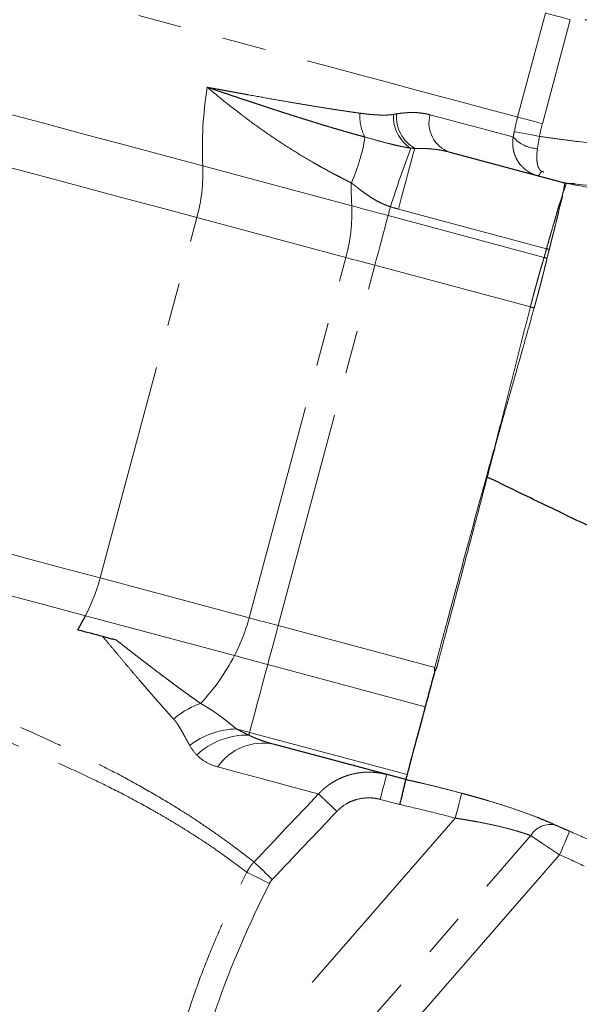
# Model space of a CAD drawing. Units: millimetres. Extents: x 11 to 403, y 25 to 287.
# Drawn here: x 369 to 385, y 221 to 250 of the extents above; entities that cross this region are included whole.
import ezdxf

# ---------------------------------------------------------------- set-up
doc = ezdxf.new("R2010")
doc.units = ezdxf.units.MM
doc.linetypes.add('PHANTOM', pattern=[12.7, 6.35, -1.27, 1.27, -1.27, 1.27, -1.27])

msp = doc.modelspace()

# ---------------------------------------------------------------- linework, layer by layer
at = {"color": 8, "linetype": 'PHANTOM', "lineweight": 18}
for p, q in [((383.353, 247.304), (384.166, 250.337)), ((384.887, 250.144), (384.074, 247.111)), ((394.2, 250.144), (384.887, 250.144)), ((378.521, 244.717), (374.18, 245.88)), ((384.195, 243.467), (379.881, 244.623)), ((371.188, 233.868), (374.004, 244.375)), ((378.344, 243.211), (374.004, 244.375)), ((379.579, 244.433), (384.126, 243.215)), ((375.529, 232.705), (378.344, 243.211)), ((376.376, 232.478), (379.191, 242.985)), ((379.191, 242.985), (383.725, 241.77)), ((375.529, 232.705), (371.188, 233.868)), ((375.102, 231.605), (370.761, 232.768)), ((376.376, 232.478), (380.938, 231.256)), ((376.072, 231.345), (380.661, 230.116)), ((375.542, 229.366), (380.13, 228.137)), ((379.917, 227.261), (379.346, 227.414)), ((381.532, 226.868), (373.43, 217.548)), ((374.126, 215.3), (383.737, 226.356)), ((384.575, 225.795), (377.054, 217.144))]:
    msp.add_line(p, q, dxfattribs=at)
at = {"color": 7, "linetype": 'Continuous', "lineweight": 25}
for p, q in [((381.373, 246.282), (384.72, 245.385)), ((384.799, 245.371), (384.703, 245.39)), ((384.788, 245.371), (384.78, 245.372)), ((385.007, 245.354), (384.799, 245.371)), ((370.543, 232.361), (370.761, 232.768)), ((380.091, 227.991), (376.24, 229.023))]:
    msp.add_line(p, q, dxfattribs=at)
at = {"color": 8, "linetype": 'PHANTOM', "lineweight": 18, "flags": 128}
for points in [[(374.18, 245.88), (373.055, 246.182), (371.897, 246.492), (370.711, 246.81), (369.505, 247.133), (368.284, 247.46), (367.055, 247.789), (365.825, 248.119), (364.599, 248.447), (363.386, 248.773), (362.19, 249.093), (361.018, 249.407), (359.877, 249.713), (358.772, 250.009), (357.71, 250.293), (356.696, 250.565), (355.735, 250.823), (354.832, 251.064), (353.993, 251.289), (353.222, 251.496), (352.522, 251.683), (351.898, 251.851), (351.353, 251.997), (350.89, 252.121), (350.51, 252.222), (350.217, 252.301)], [(374.004, 244.375), (372.887, 244.674), (371.737, 244.982), (370.562, 245.297), (369.366, 245.617), (368.155, 245.942), (366.935, 246.269), (365.712, 246.596), (364.493, 246.923), (363.283, 247.247), (362.089, 247.567), (360.915, 247.882), (359.769, 248.189), (358.656, 248.487), (357.58, 248.775), (356.548, 249.052), (355.565, 249.315), (354.635, 249.564), (353.763, 249.798), (352.954, 250.015), (352.211, 250.214), (351.538, 250.394), (350.939, 250.555), (350.416, 250.695), (349.971, 250.814), (349.608, 250.911), (349.328, 250.986)], [(383.353, 247.304), (383.187, 247.349), (382.932, 247.417), (382.591, 247.509), (382.165, 247.623), (381.657, 247.759), (381.069, 247.917), (380.406, 248.094), (379.67, 248.292), (378.866, 248.507), (377.998, 248.739), (377.072, 248.987), (376.093, 249.25), (375.066, 249.525), (373.998, 249.811), (372.893, 250.107), (371.76, 250.411), (370.603, 250.721), (369.43, 251.035)], [(384.166, 250.337), (384.192, 250.33), (384.241, 250.317), (384.311, 250.298), (384.401, 250.274), (384.508, 250.245), (384.627, 250.214), (384.754, 250.179), (384.887, 250.144)], [(380.799, 247.373), (381.276, 247.245), (381.705, 247.13), (382.086, 247.028), (382.418, 246.939), (382.698, 246.864), (382.926, 246.803), (383.102, 246.756), (383.225, 246.723)], [(383.353, 247.304), (383.379, 247.298), (383.428, 247.284), (383.499, 247.266), (383.589, 247.241), (383.695, 247.213), (383.814, 247.181), (383.942, 247.147), (384.074, 247.111)], [(383.989, 246.741), (383.854, 246.768), (383.724, 246.793), (383.603, 246.816), (383.495, 246.837), (383.404, 246.855), (383.332, 246.869), (383.282, 246.879), (383.256, 246.884)], [(379.881, 244.623), (379.964, 244.935), (380.042, 245.225), (380.113, 245.49), (380.177, 245.73), (380.234, 245.941), (380.283, 246.123), (380.323, 246.274), (380.355, 246.392)], [(384.045, 245.729), (384.028, 245.697), (384.011, 245.669), (383.996, 245.645), (383.981, 245.625), (383.966, 245.611), (383.954, 245.601), (383.942, 245.597), (383.931, 245.597)], [(384.704, 245.164), (384.699, 245.165), (384.693, 245.167)], [(384.72, 245.386), (384.715, 245.387), (384.703, 245.39)], [(379.579, 244.433), (379.443, 244.47), (379.306, 244.507), (379.171, 244.543), (379.036, 244.579), (378.904, 244.614), (378.773, 244.649), (378.646, 244.684), (378.521, 244.717)], [(379.579, 244.433), (379.588, 244.465), (379.596, 244.496), (379.605, 244.528), (379.613, 244.56), (379.622, 244.592), (379.631, 244.624), (379.639, 244.656), (379.648, 244.689)], [(379.191, 242.985), (379.243, 243.179), (379.295, 243.371), (379.346, 243.562), (379.396, 243.748), (379.445, 243.93), (379.492, 244.105), (379.537, 244.274), (379.579, 244.433)], [(379.191, 242.985), (379.082, 243.014), (378.973, 243.043), (378.864, 243.072), (378.757, 243.101), (378.651, 243.129), (378.546, 243.157), (378.444, 243.185), (378.344, 243.211)], [(383.834, 241.743), (383.82, 241.746), (383.807, 241.749), (383.793, 241.753), (383.78, 241.756), (383.766, 241.76), (383.752, 241.763), (383.739, 241.766), (383.725, 241.77)], [(371.188, 233.868), (370.071, 234.168), (368.922, 234.475), (367.747, 234.79), (366.55, 235.111), (365.339, 235.435), (364.12, 235.762), (362.897, 236.09), (361.678, 236.417), (360.468, 236.741), (359.274, 237.061), (358.1, 237.375), (356.954, 237.682), (355.84, 237.981), (354.765, 238.269), (353.733, 238.545), (352.75, 238.809), (351.82, 239.058), (350.948, 239.292), (350.139, 239.508), (349.396, 239.707), (348.723, 239.888), (348.124, 240.048), (347.6, 240.189), (347.156, 240.308), (346.793, 240.405), (346.513, 240.48)], [(370.761, 232.768), (369.62, 233.074), (368.446, 233.388), (367.244, 233.711), (366.021, 234.038), (364.783, 234.37), (363.537, 234.704), (362.29, 235.038), (361.048, 235.371), (359.818, 235.7), (358.606, 236.025), (357.418, 236.343), (356.262, 236.653), (355.143, 236.953), (354.068, 237.241), (353.041, 237.516), (352.068, 237.777), (351.156, 238.021), (350.307, 238.249), (349.528, 238.458), (348.821, 238.647), (348.192, 238.816), (347.642, 238.963), (347.176, 239.088), (346.795, 239.19), (346.502, 239.268)], [(376.376, 232.478), (376.267, 232.508), (376.157, 232.537), (376.049, 232.566), (375.942, 232.595), (375.836, 232.623), (375.731, 232.651), (375.629, 232.678), (375.529, 232.705)], [(376.072, 231.345), (376.108, 231.477), (376.144, 231.613), (376.182, 231.752), (376.22, 231.894), (376.258, 232.038), (376.297, 232.184), (376.337, 232.331), (376.376, 232.478)], [(376.072, 231.345), (375.947, 231.379), (375.822, 231.412), (375.697, 231.445), (375.574, 231.478), (375.453, 231.511), (375.333, 231.543), (375.216, 231.574), (375.102, 231.605)], [(375.542, 229.366), (375.59, 229.546), (375.644, 229.747), (375.704, 229.969), (375.769, 230.211), (375.838, 230.471), (375.912, 230.747), (375.991, 231.039), (376.072, 231.345)], [(375.157, 229.469), (375.205, 229.457), (375.253, 229.444), (375.301, 229.431), (375.349, 229.418), (375.398, 229.405), (375.446, 229.392), (375.494, 229.379), (375.542, 229.366)], [(375.521, 229.286), (375.523, 229.295), (375.525, 229.304), (375.528, 229.313), (375.531, 229.323), (375.533, 229.333), (375.536, 229.343), (375.539, 229.355), (375.542, 229.366)], [(377.552, 227.572), (377.352, 227.626), (377.103, 227.693), (376.805, 227.772), (376.458, 227.865), (376.065, 227.971), (375.626, 228.088), (375.143, 228.218), (374.617, 228.359)], [(379.54, 228.138), (379.536, 228.125), (379.525, 228.083), (379.507, 228.016), (379.483, 227.926), (379.453, 227.817), (379.42, 227.691), (379.383, 227.555), (379.346, 227.414)], [(377.552, 227.572), (377.576, 227.549), (377.616, 227.511), (377.671, 227.46), (377.738, 227.396), (377.816, 227.322), (377.902, 227.241), (377.993, 227.154), (378.088, 227.064)], [(381.532, 226.868), (381.569, 227.008), (381.606, 227.142), (381.639, 227.267), (381.668, 227.376), (381.693, 227.466), (381.711, 227.534), (381.722, 227.576), (381.726, 227.592)], [(384.867, 226.485), (384.859, 226.467), (384.841, 226.424), (384.813, 226.358), (384.777, 226.272), (384.733, 226.169), (384.684, 226.052), (384.63, 225.926), (384.575, 225.795)], [(375.671, 225.587), (375.697, 225.563), (375.737, 225.524), (375.792, 225.473), (375.859, 225.409), (375.936, 225.336), (376.021, 225.255), (376.112, 225.169), (376.205, 225.08)], [(375.462, 225.289), (375.493, 225.273), (375.543, 225.248), (375.611, 225.215), (375.693, 225.174), (375.789, 225.126), (375.894, 225.074), (376.006, 225.018), (376.122, 224.96)]]:
    msp.add_lwpolyline(points, dxfattribs=at)
at = {"color": 7, "linetype": 'Continuous', "lineweight": 25, "flags": 128}
for points in [[(370.543, 232.361), (370.634, 232.337), (370.724, 232.312), (370.813, 232.288), (370.903, 232.264), (370.992, 232.241), (371.081, 232.217), (371.17, 232.193), (371.258, 232.169)], [(380.13, 228.137), (380.121, 228.103), (380.113, 228.074), (380.107, 228.049), (380.101, 228.028), (380.097, 228.012), (380.094, 228), (380.092, 227.993), (380.091, 227.991)]]:
    msp.add_lwpolyline(points, dxfattribs=at)
at = {"color": 8, "linetype": 'PHANTOM', "lineweight": 18}
for centre, radius, start, end in [((385.264, 246.401), 11.096, 170.803, 182.6914), ((379.911, 247.289), 1.154, 173.6604, 209.3909), ((380.822, 247.316), 1.088, 176.5175, 237.543), ((380.898, 247.322), 1.077, 176.0401, 239.7481), ((381.682, 247.141), 0.913, 165.3063, 250.2031), ((373.575, 247.585), 5.4, 336.0003, 350.8182), ((383.974, 247.381), 0.997, 221.3261, 267.5873), ((412.687, 234.234), 34.654, 159.4503, 162.4403), ((369.281, 245.691), 4.903, 344.4194, 2.2075), ((387.872, 245.229), 9.366, 179.0277, 183.1348), ((384.914, 246.11), 0.75, 255.0007, 259.7216), ((373.622, 244.528), 4.903, 344.4195, 2.2074), ((383.851, 242.175), 1.338, 71.553, 75.0989), ((383.758, 242.021), 1.249, 68.8972, 72.8868), ((366.132, 235.2), 5.229, 332.2857, 345.2452), ((370.473, 234.037), 5.229, 332.2856, 345.2453), ((369.661, 234.404), 6.119, 316.7131, 332.7763), ((374.924, 227.9), 2.447, 109.3247, 130.6952), ((375.236, 227.103), 2.368, 91.9083, 127.3624), ((375.46, 227.176), 2.111, 88.3407, 133.5247), ((375.926, 227.474), 1.58, 78.5396, 145.949), ((384.303, 226.024), 0.656, 75.6037, 149.5853)]:
    msp.add_arc(centre, radius, start, end, dxfattribs=at)
for points, knots in [([(374.31, 248.175), (374.373, 248.163), (374.493, 248.141), (374.665, 248.109), (374.82, 248.08), (374.96, 248.054), (375.085, 248.031), (375.194, 248.011), (375.289, 247.994), (375.369, 247.98), (375.434, 247.968), (375.484, 247.959), (375.723, 247.915), (376.124, 247.843), (376.624, 247.756), (377.03, 247.687), (377.366, 247.631), (377.681, 247.579), (377.978, 247.533), (378.257, 247.49), (378.518, 247.451), (378.684, 247.428), (378.764, 247.417)], [0, 0, 0, 0, 0.037944, 0.072849, 0.104716, 0.133548, 0.159345, 0.18211, 0.201843, 0.218545, 0.232217, 0.24286, 0.250474, 0.38342, 0.500785, 0.581054, 0.658333, 0.732625, 0.803934, 0.872264, 0.937618, 1, 1, 1, 1]), ([(378.508, 245.388), (378.446, 245.419), (378.322, 245.48), (378.137, 245.576), (377.952, 245.673), (377.767, 245.772), (377.583, 245.874), (377.28, 246.047), (376.858, 246.299), (376.329, 246.639), (375.807, 247.001), (375.36, 247.33), (374.975, 247.63), (374.646, 247.894), (374.424, 248.079), (374.31, 248.175)], [0, 0, 0, 0, 0.041528, 0.08311, 0.124751, 0.166457, 0.208233, 0.250083, 0.374139, 0.500223, 0.622727, 0.750045, 0.828374, 0.911689, 1, 1, 1, 1]), ([(378.906, 246.723), (378.851, 246.738), (378.741, 246.768), (378.574, 246.814), (378.408, 246.862), (378.241, 246.909), (378.075, 246.958), (377.908, 247.007), (377.742, 247.057), (377.575, 247.108), (377.409, 247.159), (377.243, 247.21), (377.077, 247.262), (376.913, 247.314), (376.749, 247.366), (376.586, 247.418), (376.424, 247.47), (376.264, 247.522), (376.105, 247.574), (375.947, 247.626), (375.79, 247.677), (375.635, 247.729), (375.481, 247.78), (375.329, 247.831), (375.178, 247.881), (375.029, 247.931), (374.882, 247.981), (374.736, 248.03), (374.593, 248.079), (374.451, 248.127), (374.357, 248.159), (374.31, 248.175)], [0, 0, 0, 0, 0.039353, 0.078438, 0.117254, 0.155799, 0.194073, 0.232073, 0.269797, 0.307241, 0.3444, 0.381263, 0.41778, 0.453907, 0.489609, 0.524876, 0.559715, 0.594123, 0.628094, 0.661624, 0.69471, 0.727346, 0.75953, 0.791256, 0.822516, 0.853305, 0.883618, 0.913449, 0.942793, 0.971644, 1, 1, 1, 1]), ([(379.823, 247.397), (379.848, 247.401), (379.898, 247.409), (379.973, 247.419), (380.046, 247.427), (380.119, 247.432), (380.191, 247.436), (380.262, 247.437), (380.351, 247.437), (380.455, 247.432), (380.574, 247.419), (380.689, 247.4), (380.763, 247.382), (380.799, 247.373)], [0, 0, 0, 0, 0.072023, 0.143803, 0.215366, 0.286738, 0.357946, 0.429017, 0.499975, 0.626313, 0.751658, 0.876167, 1, 1, 1, 1]), ([(378.764, 247.417), (378.8, 247.412), (378.87, 247.402), (378.973, 247.391), (379.072, 247.381), (379.168, 247.373), (379.311, 247.364), (379.442, 247.361), (379.561, 247.365), (379.621, 247.368), (379.678, 247.373), (379.717, 247.379), (379.736, 247.382)], [0, 0, 0, 0, 0.1057413, 0.208589, 0.3085533, 0.4056453, 0.4998775, 0.7495169, 0.8159065, 0.8745264, 0.9394155, 1, 1, 1, 1]), ([(380.238, 246.398), (380.223, 246.4), (380.191, 246.405), (380.143, 246.414), (380.093, 246.423), (380.041, 246.433), (379.988, 246.444), (379.932, 246.455), (379.841, 246.475), (379.71, 246.506), (379.502, 246.558), (379.23, 246.631), (379.02, 246.69), (378.906, 246.723)], [0, 0, 0, 0, 0.03007, 0.062072, 0.096038, 0.131991, 0.169942, 0.209728, 0.251222, 0.366648, 0.500577, 0.727297, 1, 1, 1, 1]), ([(383.931, 245.597), (383.916, 245.601), (383.885, 245.61), (383.838, 245.626), (383.791, 245.645), (383.744, 245.668), (383.696, 245.693), (383.649, 245.722), (383.596, 245.76), (383.534, 245.81), (383.448, 245.894), (383.355, 246.017), (383.286, 246.154), (383.247, 246.269), (383.226, 246.359), (383.213, 246.449), (383.208, 246.542), (383.212, 246.634), (383.22, 246.693), (383.225, 246.723)], [0, 0, 0, 0, 0.032526, 0.066136, 0.100837, 0.136636, 0.173537, 0.211546, 0.250666, 0.309095, 0.375348, 0.500491, 0.625309, 0.690245, 0.749904, 0.814481, 0.877686, 0.939523, 1, 1, 1, 1]), ([(383.989, 246.741), (384.179, 246.716), (384.37, 246.69), (384.752, 246.638), (384.942, 246.612), (385.516, 246.541), (385.899, 246.505), (386.667, 246.452), (387.051, 246.436), (387.627, 246.425), (387.819, 246.423), (388.107, 246.422), (388.204, 246.424), (388.396, 246.427), (388.492, 246.429), (389.356, 246.45), (390.126, 246.5), (391.657, 246.645), (392.421, 246.739), (393.183, 246.847)], [0, 0, 0, 0, 0.0625, 0.0625, 0.125, 0.125, 0.25, 0.25, 0.375, 0.375, 0.4375, 0.4375, 0.46875, 0.46875, 0.5, 0.5, 0.75, 0.75, 1, 1, 1, 1]), ([(381.373, 246.282), (381.348, 246.289), (381.298, 246.302), (381.22, 246.319), (381.14, 246.335), (381.057, 246.349), (380.971, 246.361), (380.862, 246.374), (380.722, 246.386), (380.547, 246.394), (380.421, 246.393), (380.355, 246.392)], [0, 0, 0, 0, 0.079386, 0.160348, 0.24289, 0.327016, 0.412728, 0.500029, 0.649812, 0.816466, 1, 1, 1, 1]), ([(383.932, 246.385), (383.929, 246.369), (383.924, 246.336), (383.919, 246.288), (383.915, 246.24), (383.911, 246.177), (383.911, 246.101), (383.917, 246.012), (383.929, 245.931), (383.947, 245.866), (383.966, 245.82), (383.982, 245.79), (383.998, 245.768), (384.013, 245.752), (384.028, 245.739), (384.04, 245.732), (384.045, 245.729)], [0, 0, 0, 0, 0.061654, 0.123837, 0.18655, 0.249792, 0.375489, 0.499421, 0.630549, 0.749385, 0.815987, 0.874318, 0.912516, 0.945833, 0.974752, 1, 1, 1, 1]), ([(384.045, 245.729), (384.058, 245.724), (384.082, 245.712), (384.106, 245.701), (384.118, 245.695)], [0, 0, 0, 0, 0.505273, 1, 1, 1, 1]), ([(393.357, 245.619), (392.659, 245.525), (391.255, 245.335), (389.124, 245.178), (387.032, 245.149), (385.662, 245.287), (385.007, 245.354)], [0, 0, 0, 0, 0.252128, 0.507268, 0.764635, 1, 1, 1, 1]), ([(379.648, 244.689), (379.627, 244.696), (379.585, 244.71), (379.523, 244.733), (379.46, 244.759), (379.397, 244.788), (379.307, 244.832), (379.187, 244.897), (379.047, 244.984), (378.907, 245.08), (378.797, 245.162), (378.706, 245.232), (378.641, 245.283), (378.573, 245.336), (378.53, 245.371), (378.508, 245.388)], [0, 0, 0, 0, 0.048864, 0.098354, 0.14857, 0.199607, 0.251558, 0.372641, 0.501412, 0.618739, 0.750129, 0.80716, 0.874799, 0.937215, 1, 1, 1, 1]), ([(384.693, 245.167), (384.695, 245.176), (384.697, 245.195), (384.7, 245.22), (384.703, 245.242), (384.705, 245.262), (384.709, 245.281), (384.713, 245.305), (384.717, 245.328), (384.721, 245.353), (384.723, 245.373), (384.722, 245.384), (384.721, 245.385), (384.72, 245.385)], [0, 0, 0, 0, 0.06707, 0.131121, 0.192157, 0.250177, 0.30823, 0.375311, 0.50044, 0.597173, 0.750089, 0.918538, 1, 1, 1, 1]), ([(384.78, 245.372), (384.78, 245.372), (384.779, 245.371), (384.776, 245.368), (384.773, 245.364), (384.77, 245.358), (384.767, 245.352), (384.764, 245.344), (384.76, 245.337), (384.757, 245.329), (384.751, 245.315), (384.742, 245.293), (384.729, 245.258), (384.717, 245.216), (384.708, 245.182), (384.704, 245.164)], [0, 0, 0, 0, 0.071178, 0.138693, 0.202419, 0.262246, 0.318073, 0.369811, 0.417381, 0.46071, 0.499737, 0.624832, 0.749917, 0.86885, 1, 1, 1, 1]), ([(393.385, 243.225), (392.663, 243.356), (391.947, 243.543), (390.52, 243.959), (389.808, 244.187), (388.738, 244.505), (388.38, 244.606), (387.664, 244.792), (387.305, 244.877), (386.225, 245.11), (385.503, 245.241), (384.78, 245.372)], [0, 0, 0, 0, 0.25, 0.25, 0.5, 0.5, 0.625, 0.625, 0.75, 0.75, 1, 1, 1, 1]), ([(384.195, 243.467), (384.202, 243.491), (384.226, 243.579), (384.262, 243.708), (384.303, 243.849), (384.348, 244.007), (384.393, 244.155), (384.435, 244.297), (384.474, 244.434), (384.518, 244.595), (384.562, 244.739), (384.599, 244.842), (384.62, 244.9), (384.634, 244.942), (384.644, 244.971), (384.652, 244.999), (384.658, 245.025), (384.66, 245.04), (384.661, 245.047)], [0, 0, 0, 0, 0.033599, 0.125278, 0.189866, 0.249688, 0.373881, 0.436053, 0.498554, 0.624139, 0.749332, 0.811835, 0.874371, 0.900053, 0.924472, 0.955454, 0.980626, 1, 1, 1, 1]), ([(384.661, 245.047), (384.662, 245.044), (384.662, 245.038), (384.662, 245.027), (384.661, 245.014), (384.658, 244.998), (384.654, 244.976), (384.648, 244.946), (384.636, 244.899), (384.619, 244.837), (384.589, 244.732), (384.561, 244.615), (384.532, 244.488), (384.503, 244.355), (384.469, 244.213), (384.431, 244.065), (384.401, 243.951), (384.371, 243.832), (384.337, 243.696), (384.305, 243.565), (384.283, 243.477), (384.275, 243.447)], [0, 0, 0, 0, 0.007398, 0.017366, 0.029927, 0.045096, 0.06289, 0.093212, 0.125538, 0.188076, 0.250581, 0.375781, 0.438642, 0.501404, 0.62607, 0.688199, 0.750294, 0.809303, 0.874713, 0.956747, 1, 1, 1, 1]), ([(384.126, 243.215), (384.129, 243.225), (384.132, 243.236), (384.138, 243.257), (384.146, 243.288), (384.155, 243.319), (384.172, 243.382), (384.184, 243.425), (384.195, 243.467)], [0, 0, 0, 0, 0.125, 0.125, 0.25, 0.5, 0.5, 1, 1, 1, 1]), ([(383.725, 241.77), (383.731, 241.794), (383.743, 241.841), (383.76, 241.908), (383.776, 241.969), (383.79, 242.024), (383.803, 242.074), (383.815, 242.118), (383.839, 242.209), (383.876, 242.349), (383.925, 242.526), (383.961, 242.656), (383.987, 242.749), (384.011, 242.833), (384.039, 242.928), (384.069, 243.029), (384.097, 243.122), (384.116, 243.183), (384.126, 243.215)], [0, 0, 0, 0, 0.0467, 0.089747, 0.12914, 0.164878, 0.196963, 0.225394, 0.25017, 0.375322, 0.500517, 0.606299, 0.643484, 0.695601, 0.785641, 0.851304, 0.922756, 1, 1, 1, 1]), ([(384.208, 243.187), (384.204, 243.169), (384.195, 243.132), (384.181, 243.07), (384.161, 242.984), (384.139, 242.896), (384.117, 242.805), (384.099, 242.733), (384.073, 242.631), (384.038, 242.492), (383.991, 242.315), (383.95, 242.161), (383.915, 242.034), (383.886, 241.929), (383.858, 241.829), (383.84, 241.765), (383.834, 241.743)], [0, 0, 0, 0, 0.041351, 0.088864, 0.143192, 0.237637, 0.285405, 0.338729, 0.392141, 0.49946, 0.625656, 0.749819, 0.805279, 0.874555, 0.956383, 1, 1, 1, 1]), ([(382.442, 236.817), (382.499, 237.023), (382.556, 237.228), (382.668, 237.639), (382.724, 237.845), (382.833, 238.257), (382.885, 238.464), (382.989, 238.878), (383.041, 239.084), (383.197, 239.704), (383.302, 240.118), (383.461, 240.737), (383.514, 240.944), (383.593, 241.253), (383.62, 241.357), (383.672, 241.563), (383.7, 241.666), (383.725, 241.77)], [0, 0, 0, 0, 0.125, 0.125, 0.25, 0.25, 0.375, 0.375, 0.5, 0.5, 0.75, 0.75, 0.875, 0.875, 0.9375, 0.9375, 1, 1, 1, 1]), ([(383.834, 241.743), (383.785, 241.569), (383.67, 241.159), (383.481, 240.48), (383.299, 239.832), (383.154, 239.318), (383.055, 238.97), (382.966, 238.659), (382.878, 238.352), (382.771, 237.964), (382.635, 237.452), (382.528, 237.039), (382.469, 236.81)], [0, 0, 0, 0, 0.10542, 0.249996, 0.413024, 0.499991, 0.562855, 0.62499, 0.689714, 0.749988, 0.861032, 1, 1, 1, 1]), ([(380.938, 231.256), (380.969, 231.372), (381, 231.488), (381.062, 231.72), (381.156, 232.067), (381.249, 232.415), (381.436, 233.11), (381.561, 233.574), (381.937, 234.964), (382.188, 235.891), (382.442, 236.817)], [0, 0, 0, 0, 0.0625, 0.0625, 0.125, 0.25, 0.25, 0.5, 0.5, 1, 1, 1, 1]), ([(347.149, 236.562), (347.163, 236.559), (347.191, 236.551), (347.238, 236.538), (347.29, 236.524), (347.347, 236.508), (347.41, 236.491), (347.478, 236.472), (347.553, 236.451), (347.635, 236.429), (347.725, 236.405), (347.822, 236.378), (348.069, 236.31), (348.472, 236.2), (349.126, 236.021), (349.828, 235.828), (350.659, 235.598), (351.542, 235.351), (352.869, 234.974), (354.657, 234.456), (357.055, 233.736), (359.534, 232.958), (361.602, 232.276), (363.114, 231.753), (364.304, 231.33), (365.63, 230.839), (366.991, 230.307), (368.215, 229.801), (369.295, 229.33), (370.317, 228.855), (371.263, 228.387), (372.137, 227.923), (372.914, 227.481), (373.491, 227.128), (373.901, 226.865), (374.293, 226.604), (374.708, 226.315), (375.026, 226.082), (375.21, 225.944), (375.308, 225.869), (375.397, 225.801), (375.477, 225.739), (375.55, 225.682), (375.615, 225.631), (375.653, 225.602), (375.671, 225.587)], [0, 0, 0, 0, 0.0045791, 0.0093875, 0.0144252, 0.0196923, 0.0251887, 0.0309144, 0.0368694, 0.0430537, 0.0494672, 0.05611, 0.062982, 0.0980235, 0.1254047, 0.1585368, 0.187994, 0.2205482, 0.2504181, 0.3155758, 0.3753331, 0.4397795, 0.5002624, 0.5256138, 0.5504635, 0.5881624, 0.6252854, 0.6564853, 0.6879935, 0.7180475, 0.7501665, 0.7815225, 0.8128573, 0.8439548, 0.8604164, 0.8750513, 0.908189, 0.9377322, 0.947051, 0.9562251, 0.9652567, 0.9741479, 0.9829007, 0.9915174, 1, 1, 1, 1]), ([(382.469, 236.81), (382.394, 236.526), (382.237, 235.926), (381.986, 234.977), (381.684, 233.838), (381.401, 232.779), (381.18, 231.949), (381.069, 231.535), (381.017, 231.342), (380.994, 231.253), (380.983, 231.214), (380.968, 231.182), (380.952, 231.156), (380.939, 231.139), (380.933, 231.131)], [0, 0, 0, 0, 0.1496044, 0.3160797, 0.4999941, 0.7499909, 0.8749893, 0.9374885, 0.9687381, 0.9765505, 0.9843358, 0.9893908, 0.994595, 1, 1, 1, 1]), ([(375.462, 225.289), (375.451, 225.297), (375.43, 225.313), (375.394, 225.34), (375.356, 225.369), (375.316, 225.399), (375.273, 225.432), (375.227, 225.466), (375.178, 225.502), (375.126, 225.541), (375.072, 225.581), (375.014, 225.623), (374.953, 225.667), (374.796, 225.781), (374.494, 225.995), (374.08, 226.272), (373.685, 226.524), (373.377, 226.714), (373.035, 226.917), (372.544, 227.198), (371.891, 227.552), (371.013, 227.991), (370.086, 228.423), (369.059, 228.869), (367.973, 229.31), (366.431, 229.899), (364.388, 230.618), (361.823, 231.443), (359.243, 232.218), (356.732, 232.935), (354.373, 233.583), (352.591, 234.058), (351.295, 234.394), (350.409, 234.621), (349.584, 234.828), (348.991, 234.973), (348.537, 235.081), (348.207, 235.159), (347.909, 235.228), (347.667, 235.283), (347.477, 235.325), (347.312, 235.361), (347.171, 235.391), (347.052, 235.415), (346.951, 235.436), (346.893, 235.447), (346.866, 235.453)], [0, 0, 0, 0, 0.004916, 0.009882, 0.014898, 0.019963, 0.025077, 0.030241, 0.035454, 0.040717, 0.046029, 0.05139, 0.056801, 0.06226, 0.091484, 0.124944, 0.139115, 0.156041, 0.171597, 0.187141, 0.220742, 0.249835, 0.2817, 0.312015, 0.3436, 0.374728, 0.437363, 0.499654, 0.562616, 0.625007, 0.687171, 0.749542, 0.78008, 0.811984, 0.841876, 0.874571, 0.887682, 0.905712, 0.924184, 0.937022, 0.949528, 0.961229, 0.972127, 0.982221, 0.991512, 1, 1, 1, 1]), ([(373.329, 229.755), (373.294, 229.793), (373.224, 229.871), (373.118, 229.989), (373.01, 230.111), (372.9, 230.235), (372.788, 230.362), (372.675, 230.492), (372.56, 230.626), (372.443, 230.762), (372.298, 230.931), (372.122, 231.138), (371.915, 231.383), (371.702, 231.637), (371.483, 231.899), (371.333, 232.079), (371.258, 232.169)], [0, 0, 0, 0, 0.053569, 0.107618, 0.162154, 0.217185, 0.272719, 0.328762, 0.385321, 0.442405, 0.500019, 0.596714, 0.695028, 0.794993, 0.896641, 1, 1, 1, 1]), ([(371.652, 232.064), (371.714, 232.015), (371.837, 231.919), (372.019, 231.777), (372.199, 231.637), (372.375, 231.502), (372.548, 231.369), (372.718, 231.239), (372.885, 231.112), (373.049, 230.989), (373.21, 230.868), (373.368, 230.751), (373.523, 230.636), (373.675, 230.525), (373.824, 230.417), (373.971, 230.311), (374.067, 230.243), (374.115, 230.209)], [0, 0, 0, 0, 0.073076, 0.145236, 0.216478, 0.286805, 0.356215, 0.424709, 0.492288, 0.558952, 0.624701, 0.689535, 0.753455, 0.816461, 0.878554, 0.939733, 1, 1, 1, 1]), ([(374.115, 230.209), (374.141, 230.194), (374.195, 230.166), (374.273, 230.12), (374.351, 230.072), (374.429, 230.023), (374.506, 229.971), (374.582, 229.918), (374.69, 229.841), (374.827, 229.737), (374.993, 229.605), (375.102, 229.515), (375.157, 229.469)], [0, 0, 0, 0, 0.070455, 0.141037, 0.211872, 0.283082, 0.354783, 0.427087, 0.5001, 0.662656, 0.829027, 1, 1, 1, 1]), ([(373.799, 228.985), (373.782, 229.015), (373.746, 229.078), (373.698, 229.167), (373.643, 229.267), (373.589, 229.366), (373.528, 229.473), (373.478, 229.555), (373.436, 229.619), (373.402, 229.666), (373.367, 229.712), (373.342, 229.741), (373.329, 229.755)], [0, 0, 0, 0, 0.11709, 0.249904, 0.343517, 0.499785, 0.624693, 0.749586, 0.815567, 0.874569, 0.939285, 1, 1, 1, 1]), ([(375.157, 229.469), (375.188, 229.453), (375.248, 229.42), (375.34, 229.374), (375.43, 229.329), (375.491, 229.3), (375.521, 229.286)], [0, 0, 0, 0, 0.257199, 0.509648, 0.757274, 1, 1, 1, 1]), ([(375.521, 229.286), (375.541, 229.276), (375.583, 229.256), (375.649, 229.226), (375.719, 229.196), (375.794, 229.166), (375.902, 229.126), (376.05, 229.076), (376.175, 229.041), (376.24, 229.023)], [0, 0, 0, 0, 0.090886, 0.186319, 0.286316, 0.390893, 0.500065, 0.737157, 1, 1, 1, 1]), ([(374.617, 228.359), (374.498, 228.39), (374.387, 228.435), (374.182, 228.55), (374.089, 228.621), (374.006, 228.707)], [0, 0, 0, 0, 0.5, 0.5, 1, 1, 1, 1]), ([(377.552, 227.572), (377.568, 227.589), (377.599, 227.622), (377.65, 227.671), (377.703, 227.718), (377.759, 227.765), (377.817, 227.81), (377.878, 227.854), (377.943, 227.896), (378.009, 227.937), (378.079, 227.975), (378.151, 228.012), (378.226, 228.046), (378.304, 228.077), (378.384, 228.106), (378.518, 228.147), (378.723, 228.192), (378.95, 228.21), (379.138, 228.205), (379.274, 228.192), (379.408, 228.171), (379.496, 228.149), (379.54, 228.138)], [0, 0, 0, 0, 0.031518, 0.063677, 0.096476, 0.129916, 0.163997, 0.19872, 0.234085, 0.270094, 0.306745, 0.344041, 0.381981, 0.420565, 0.459795, 0.499671, 0.613694, 0.749684, 0.81225, 0.874825, 0.937408, 1, 1, 1, 1]), ([(380.091, 227.991), (380.142, 227.98), (380.259, 227.955), (380.459, 227.909), (380.709, 227.851), (381.007, 227.778), (381.352, 227.691), (381.597, 227.626), (381.726, 227.592)], [0, 0, 0, 0, 0.091645, 0.213684, 0.366324, 0.54914, 0.760999, 1, 1, 1, 1]), ([(379.346, 227.414), (379.29, 227.429), (379.233, 227.44), (379.12, 227.455), (379.063, 227.458), (378.893, 227.458), (378.778, 227.442), (378.613, 227.396), (378.56, 227.378), (378.455, 227.333), (378.403, 227.307), (378.256, 227.219), (378.167, 227.148), (378.088, 227.064)], [0, 0, 0, 0, 0.125, 0.125, 0.25, 0.25, 0.5, 0.5, 0.625, 0.625, 0.75, 0.75, 1, 1, 1, 1]), ([(381.726, 227.592), (381.76, 227.583), (381.826, 227.565), (381.925, 227.538), (382.024, 227.51), (382.155, 227.473), (382.318, 227.427), (382.577, 227.35), (382.894, 227.253), (383.26, 227.132), (383.605, 227.01), (383.872, 226.909), (384.07, 226.83), (384.196, 226.778), (384.301, 226.733), (384.386, 226.695), (384.439, 226.671), (384.466, 226.659)], [0, 0, 0, 0, 0.031462, 0.062849, 0.094132, 0.125286, 0.187536, 0.24982, 0.375541, 0.500217, 0.625349, 0.749117, 0.812167, 0.874877, 0.916754, 0.958436, 1, 1, 1, 1]), ([(381.532, 226.868), (381.264, 226.939), (380.996, 227.008), (380.458, 227.14), (380.189, 227.204), (379.917, 227.261)], [0, 0, 0, 0, 0.5, 0.5, 1, 1, 1, 1]), ([(383.737, 226.356), (383.721, 226.362), (383.69, 226.373), (383.64, 226.391), (383.588, 226.408), (383.534, 226.426), (383.478, 226.444), (383.42, 226.463), (383.36, 226.481), (383.239, 226.516), (383.044, 226.57), (382.768, 226.638), (382.471, 226.702), (382.221, 226.751), (382.016, 226.788), (381.864, 226.815), (381.701, 226.841), (381.589, 226.859), (381.532, 226.868)], [0, 0, 0, 0, 0.030885, 0.061872, 0.092968, 0.12418, 0.155516, 0.186983, 0.218587, 0.250336, 0.372397, 0.499319, 0.620089, 0.749944, 0.806753, 0.867361, 0.931774, 1, 1, 1, 1]), ([(384.867, 226.485), (384.829, 226.501), (384.79, 226.518), (384.716, 226.55), (384.678, 226.566), (384.575, 226.61), (384.513, 226.638), (384.466, 226.659)], [0, 0, 0, 0, 0.25, 0.25, 0.5, 0.5, 1, 1, 1, 1]), ([(384.575, 225.795), (384.559, 225.806), (384.528, 225.826), (384.483, 225.857), (384.439, 225.886), (384.397, 225.913), (384.357, 225.94), (384.319, 225.965), (384.283, 225.989), (384.249, 226.012), (384.217, 226.034), (384.187, 226.054), (384.158, 226.073), (384.132, 226.09), (384.083, 226.123), (384.016, 226.168), (383.933, 226.224), (383.859, 226.273), (383.793, 226.318), (383.756, 226.343), (383.737, 226.356)], [0, 0, 0, 0, 0.048619, 0.095543, 0.140773, 0.184308, 0.226148, 0.266295, 0.304746, 0.341504, 0.376566, 0.409935, 0.441609, 0.471589, 0.499875, 0.607473, 0.711279, 0.811297, 0.907534, 1, 1, 1, 1]), ([(375.462, 225.289), (375.47, 225.304), (375.486, 225.335), (375.513, 225.38), (375.541, 225.424), (375.571, 225.467), (375.603, 225.509), (375.636, 225.549), (375.66, 225.574), (375.671, 225.587)], [0, 0, 0, 0, 0.1427735, 0.2857821, 0.4289017, 0.5720075, 0.7149749, 0.85768, 1, 1, 1, 1]), ([(372.729, 217.776), (372.75, 217.841), (372.795, 217.981), (372.865, 218.206), (372.943, 218.46), (373.058, 218.847), (373.177, 219.263), (373.371, 219.936), (373.589, 220.69), (373.892, 221.638), (374.225, 222.546), (374.561, 223.36), (374.876, 224.068), (375.159, 224.674), (375.36, 225.081), (375.462, 225.289)], [0, 0, 0, 0, 0.025657, 0.055053, 0.08821, 0.125142, 0.206301, 0.250289, 0.387611, 0.50028, 0.622808, 0.749802, 0.82993, 0.913301, 1, 1, 1, 1]), ([(376.122, 224.96), (375.532, 223.776), (374.995, 222.573), (374.361, 220.706), (374.177, 220.073), (373.813, 218.807), (373.633, 218.173), (373.43, 217.548)], [0, 0, 0, 0, 0.5, 0.5, 0.75, 0.75, 1, 1, 1, 1])]:
    msp.add_open_spline(points, degree=3, knots=knots, dxfattribs=at)
for points in [[(379.736, 247.382), (379.765, 247.387), (379.794, 247.392), (379.823, 247.397)], [(383.256, 246.884), (383.284, 247.025), (383.316, 247.165), (383.353, 247.304)], [(383.225, 246.723), (383.235, 246.776), (383.246, 246.83), (383.256, 246.884)], [(384.074, 247.111), (384.041, 246.989), (384.013, 246.866), (383.989, 246.741)], [(383.989, 246.741), (383.97, 246.627), (383.951, 246.506), (383.932, 246.385)], [(380.355, 246.392), (380.316, 246.393), (380.277, 246.396), (380.238, 246.398)], [(384.693, 245.167), (384.684, 245.131), (384.673, 245.091), (384.661, 245.047)], [(384.78, 245.372), (384.76, 245.376), (384.74, 245.38), (384.72, 245.385)], [(384.78, 245.372), (384.78, 245.372), (384.78, 245.372), (384.78, 245.372)], [(379.881, 244.623), (379.803, 244.644), (379.725, 244.666), (379.648, 244.689)], [(384.275, 243.444), (384.252, 243.359), (384.23, 243.276), (384.209, 243.193)], [(384.275, 243.447), (384.275, 243.446), (384.275, 243.445), (384.275, 243.444)], [(384.209, 243.193), (384.209, 243.191), (384.208, 243.189), (384.208, 243.187)], [(382.442, 236.817), (382.451, 236.815), (382.46, 236.812), (382.469, 236.81)], [(374.006, 228.707), (373.927, 228.789), (373.858, 228.882), (373.799, 228.985)], [(375.671, 225.587), (376.299, 226.248), (376.925, 226.91), (377.552, 227.572)], [(378.088, 227.064), (377.461, 226.402), (376.833, 225.741), (376.205, 225.08)], [(384.867, 226.485), (385.132, 226.373), (385.384, 226.258), (385.622, 226.141)], [(385.291, 225.469), (385.056, 225.584), (384.817, 225.692), (384.575, 225.795)], [(376.205, 225.08), (376.172, 225.044), (376.144, 225.004), (376.122, 224.96)]]:
    msp.add_open_spline(points, degree=3, dxfattribs=at)
at = {"color": 7, "linetype": 'Continuous', "lineweight": 25}
for points, knots in [([(385.007, 245.344), (384.964, 245.349), (384.91, 245.355), (384.859, 245.362), (384.848, 245.364)], [0, 0, 0, 0, 0.790075, 1, 1, 1, 1]), ([(394.398, 231.867), (394.172, 231.908), (393.942, 231.956), (393.481, 232.062), (393.25, 232.121), (392.552, 232.313), (392.082, 232.463), (391.133, 232.799), (390.654, 232.985), (389.69, 233.385), (389.205, 233.599), (388.23, 234.044), (387.74, 234.276), (387.006, 234.625), (386.761, 234.742), (386.264, 234.98), (386.011, 235.101), (385.232, 235.474), (384.691, 235.734), (383.589, 236.267), (383.028, 236.539), (382.469, 236.81)], [0, 0, 0, 0, 0.0625, 0.0625, 0.125, 0.125, 0.25, 0.25, 0.375, 0.375, 0.5, 0.5, 0.625, 0.625, 0.6875, 0.6875, 0.75, 0.75, 0.875, 0.875, 1, 1, 1, 1]), ([(371.258, 232.169), (371.302, 232.157), (371.39, 232.134), (371.521, 232.099), (371.609, 232.075), (371.652, 232.064)], [0, 0, 0, 0, 0.3407927, 0.674098, 1, 1, 1, 1]), ([(380.933, 231.131), (380.889, 230.968), (380.842, 230.793), (380.772, 230.53), (380.748, 230.443), (380.703, 230.275), (380.681, 230.193), (380.661, 230.116)], [0, 0, 0, 0, 0.5, 0.5, 0.75, 0.75, 1, 1, 1, 1]), ([(380.933, 231.131), (380.935, 231.14), (380.939, 231.157), (380.942, 231.183), (380.943, 231.208), (380.942, 231.232), (380.939, 231.248), (380.938, 231.256)], [0, 0, 0, 0, 0.215257, 0.421094, 0.619203, 0.811481, 1, 1, 1, 1]), ([(380.661, 230.116), (380.549, 229.7), (380.446, 229.316), (380.267, 228.647), (380.191, 228.361), (380.13, 228.137)], [0, 0, 0, 0, 0.5, 0.5, 1, 1, 1, 1]), ([(380.091, 227.991), (380.091, 227.99), (380.091, 227.99), (380.09, 227.986), (380.089, 227.981), (380.087, 227.972), (380.084, 227.961), (380.081, 227.947), (380.077, 227.931), (380.072, 227.911), (380.067, 227.889), (380.061, 227.865), (380.055, 227.838), (380.048, 227.809), (380.036, 227.758), (380.015, 227.672), (379.99, 227.566), (379.968, 227.471), (379.951, 227.4), (379.934, 227.33), (379.923, 227.284), (379.917, 227.261)], [0, 0, 0, 0, 0.03544, 0.071576, 0.10837, 0.145776, 0.183743, 0.222216, 0.261133, 0.300427, 0.340029, 0.379864, 0.419856, 0.459927, 0.499997, 0.615146, 0.749408, 0.814756, 0.878457, 0.94027, 1, 1, 1, 1])]:
    msp.add_open_spline(points, degree=3, knots=knots, dxfattribs=at)

doc.saveas('drawing.dxf')
